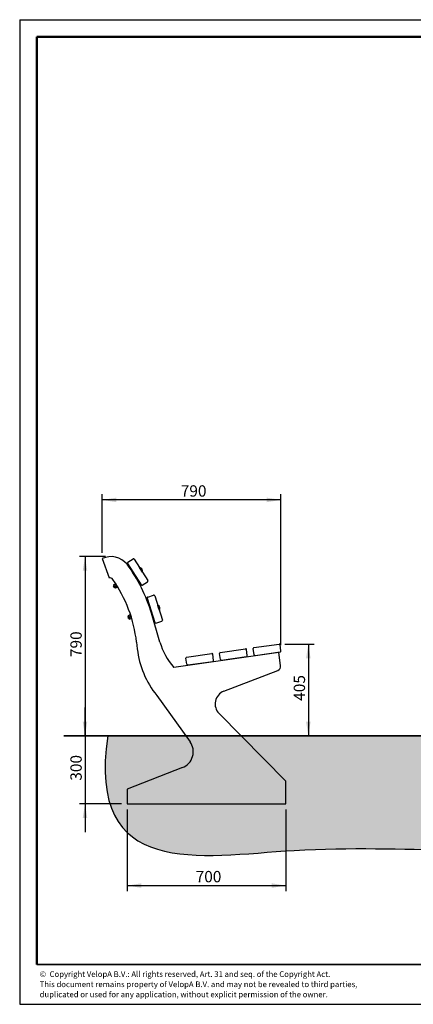
# Model space of a CAD drawing. Units: millimetres. Extents: x 1 to 203, y 1 to 174.
# Drawn here: x 1 to 70, y 1 to 174 of the extents above; entities that cross this region are included whole.
import ezdxf

# ---------------------------------------------------------------- set-up
doc = ezdxf.new("R2010")
doc.units = ezdxf.units.MM
doc.layers.add('-FORMAT-', color=7, linetype='Continuous')
doc.layers.add('-TEXT_FORMAT-', color=7, linetype='Continuous')
doc.layers.add('STAMPS', color=7, linetype='Continuous', lineweight=35)
doc.styles.add('SLDTEXTSTYLE0', font='TXT', dxfattribs={"width": 0.638186})
doc.styles.add('SLDTEXTSTYLE2', font='TXT', dxfattribs={"width": 0.7})
doc.dimstyles.new('SLDDIMSTYLE0', dxfattribs={"dimtxt": 2, "dimasz": 2.5, "dimexe": 0, "dimexo": 0.0625, "dimgap": 0.5, "dimtad": 1, "dimdec": 0, "dimlfac": 25, "dimrnd": 1e-09, "dimzin": 12, "dimdsep": 46, "dimtxsty": 'SLDTEXTSTYLE2', "dimsah": 1, "dimcen": 0.09, "dimadec": 0, "dimazin": 3, "dimtfac": 1, "dimtdec": 0, "dimtofl": 0, "dimtmove": 0, "dimatfit": 3, "dimfxl": 0, "dimfrac": 2, "dimtolj": 1, "dimtzin": 12, "dimarcsym": 0})
doc.dimstyles.new('SLDDIMSTYLE1', dxfattribs={"dimtxt": 2, "dimasz": 2.5, "dimexe": 0, "dimexo": 0.0625, "dimgap": 0.5, "dimtad": 1, "dimdec": 0, "dimlfac": 25, "dimrnd": 1e-09, "dimzin": 12, "dimdsep": 46, "dimtxsty": 'SLDTEXTSTYLE2', "dimsah": 1, "dimcen": 0.09, "dimadec": 0, "dimazin": 3, "dimtfac": 1, "dimtdec": 0, "dimtmove": 0, "dimatfit": 0, "dimfxl": 0, "dimfrac": 2, "dimtolj": 1, "dimtzin": 12, "dimarcsym": 0})

# ---------------------------------------------------------------- blocks, each defined once
blk = doc.blocks.new('SW_NOTE_0')
at = {"layer": '-TEXT_FORMAT-', "color": 0, "char_height": 1, "attachment_point": 1, "style": 'SLDTEXTSTYLE0'}
for s, insert in [('©  Copyright VelopA B.V.: All rights reserved, Art. 31 and seq. of the Copyright Act.', (0, 1.29)), ('This document remains property of VelopA B.V. and may not be revealed to third parties,', (0, -0.5)), ('duplicated or used for any application, without explicit permission of the owner.', (0, -2.29))]:
    blk.add_mtext(s, dxfattribs=dict(at, insert=insert))
blk = doc.blocks.new('_D_5')
at = {"layer": '-FORMAT-'}
for p, q in [((12.15, 48.08), (12.15, 53.08)), ((12.15, 48.08), (12.15, 36.08)), ((18.6, 36.08), (11.15, 36.08)), ((12.15, 36.08), (12.15, 31.08))]:
    blk.add_line(p, q, dxfattribs=at)
for points in [[(12.15, 48.08), (12.55, 50.58), (11.75, 50.58)], [(12.15, 36.08), (11.75, 33.58), (12.55, 33.58)]]:
    blk.add_solid(points, dxfattribs=at)
at = {"layer": '-FORMAT-', "insert": (9.57, 40.16), "char_height": 2, "attachment_point": 1, "rotation": 90, "style": 'SLDTEXTSTYLE2'}
blk.add_mtext('300', dxfattribs=at)
blk = doc.blocks.new('_D_6')
at = {"layer": '-FORMAT-'}
for p, q in [((47.41, 64.26), (52.57, 64.26)), ((51.57, 64.26), (51.57, 48.08))]:
    blk.add_line(p, q, dxfattribs=at)
for points in [[(51.57, 64.26), (51.17, 61.76), (51.97, 61.76)], [(51.57, 48.08), (51.97, 50.58), (51.17, 50.58)]]:
    blk.add_solid(points, dxfattribs=at)
at = {"layer": '-FORMAT-', "insert": (48.99, 54.25), "char_height": 2, "attachment_point": 1, "rotation": 90, "style": 'SLDTEXTSTYLE2'}
blk.add_mtext('405', dxfattribs=at)
blk = doc.blocks.new('_D_7')
at = {"layer": '-FORMAT-'}
for p, q in [((15.75, 79.68), (11.15, 79.68)), ((12.15, 79.68), (12.15, 48.08))]:
    blk.add_line(p, q, dxfattribs=at)
for points in [[(12.15, 79.68), (11.75, 77.18), (12.55, 77.18)], [(12.15, 48.08), (12.55, 50.58), (11.75, 50.58)]]:
    blk.add_solid(points, dxfattribs=at)
at = {"layer": '-FORMAT-', "insert": (9.57, 61.96), "char_height": 2, "attachment_point": 1, "rotation": 90, "style": 'SLDTEXTSTYLE2'}
blk.add_mtext('790', dxfattribs=at)
blk = doc.blocks.new('_D_8')
at = {"layer": '-FORMAT-'}
for p, q in [((15.2, 80.33), (15.2, 90.68)), ((46.74, 64.04), (46.74, 90.68)), ((46.74, 89.68), (15.2, 89.68))]:
    blk.add_line(p, q, dxfattribs=at)
for points in [[(15.2, 89.68), (17.7, 89.28), (17.7, 90.08)], [(46.74, 89.68), (44.24, 90.08), (44.24, 89.28)]]:
    blk.add_solid(points, dxfattribs=at)
at = {"layer": '-FORMAT-', "insert": (29.05, 92.26), "char_height": 2, "attachment_point": 1, "style": 'SLDTEXTSTYLE2'}
blk.add_mtext('790', dxfattribs=at)
blk = doc.blocks.new('_D_9')
at = {"layer": '-FORMAT-'}
for p, q in [((19.6, 35.08), (19.6, 20.67)), ((47.6, 35.08), (47.6, 20.67)), ((19.6, 21.67), (47.6, 21.67))]:
    blk.add_line(p, q, dxfattribs=at)
for points in [[(19.6, 21.67), (22.1, 21.27), (22.1, 22.07)], [(47.6, 21.67), (45.1, 22.07), (45.1, 21.27)]]:
    blk.add_solid(points, dxfattribs=at)
at = {"layer": '-FORMAT-', "insert": (31.68, 24.25), "char_height": 2, "attachment_point": 1, "style": 'SLDTEXTSTYLE2'}
blk.add_mtext('700', dxfattribs=at)

msp = doc.modelspace()

# ---------------------------------------------------------------- hatches: boundary and pattern name
at = {"layer": '-FORMAT-'}
h = msp.add_hatch(dxfattribs=at)
h.set_pattern_fill('AR-SAND', color=256, scale=0.01333333, style=0)
edge = h.paths.add_edge_path(flags=0)
edge.add_line((194.499, 48.084), (16.151, 48.084))
edge.add_spline(control_points=[(16.151, 48.084), (12.441, 22.693), (44.058, 29.32), (91.931, 26.685), (140.485, 34.847), (192.427, 23.895), (194.499, 48.084)], knot_values=[0, 0, 0, 0, 0.2316898, 0.3695357, 0.7367492, 1, 1, 1, 1], weights=[1, 1, 1, 1, 1, 1, 1], degree=3, periodic=0)

# ---------------------------------------------------------------- linework, layer by layer
for p, q in [((0.617, 174.367), (202.634, 174.367)), ((0.617, 174.367), (0.617, 0.733)), ((0.617, 0.733), (202.634, 0.733))]:
    msp.add_line(p, q, dxfattribs=at)
at = {"layer": '-FORMAT-', "lineweight": 50}
for p, q in [((3.617, 7.733), (3.617, 171.367)), ((3.617, 171.367), (199.634, 171.367))]:
    msp.add_line(p, q, dxfattribs=at)
at = {"layer": '-FORMAT-', "lineweight": 35}
msp.add_line((199.634, 7.733), (3.617, 7.733), dxfattribs=at)
at = {"layer": '-FORMAT-'}
msp.add_open_spline([(16.151, 48.084), (12.441, 22.693), (44.058, 29.32), (91.931, 26.685), (140.485, 34.847), (192.427, 23.895), (194.499, 48.084)], degree=3, knots=[0, 0, 0, 0, 0.2316898, 0.3695357, 0.7367492, 1, 1, 1, 1], dxfattribs=at)
at = {"color": 7, "linetype": 'Continuous'}
for p, q in [((15.201, 79.333), (16.401, 75.943)), ((19.657, 78.494), (22.038, 74.699)), ((19.708, 78.714), (20.622, 79.288)), ((20.843, 79.238), (23.224, 75.443)), ((20.635, 76.935), (20.567, 76.893)), ((20.992, 76.215), (20.567, 76.893)), ((20.674, 76.723), (20.673, 76.723)), ((21.792, 77.755), (21.787, 77.733)), ((21.812, 77.768), (21.792, 77.755)), ((22.302, 76.942), (21.792, 77.755)), ((22.323, 76.955), (21.812, 77.768)), ((22.28, 76.947), (22.302, 76.942)), ((22.302, 76.942), (22.323, 76.955)), ((17.208, 74.714), (17.279, 74.601)), ((17.229, 74.727), (17.458, 74.871)), ((17.515, 74.977), (17.447, 74.935)), ((17.872, 74.257), (17.447, 74.935)), ((17.94, 74.3), (17.515, 74.977)), ((17.623, 74.809), (17.621, 74.808)), ((20.886, 76.384), (20.886, 76.384)), ((20.992, 76.215), (21.06, 76.257)), ((22.259, 74.648), (23.174, 75.222)), ((17.218, 74.555), (17.205, 74.5)), ((17.375, 74.228), (17.205, 74.5)), ((17.283, 74.595), (17.218, 74.555)), ((17.43, 74.216), (17.218, 74.555)), ((17.318, 74.539), (17.279, 74.601)), ((17.318, 74.539), (17.46, 74.313)), ((17.375, 74.228), (17.43, 74.216)), ((17.41, 74.439), (17.639, 74.583)), ((17.43, 74.216), (17.495, 74.257)), ((17.499, 74.251), (17.46, 74.313)), ((17.499, 74.251), (17.57, 74.138)), ((17.591, 74.151), (17.819, 74.295)), ((17.834, 74.469), (17.836, 74.471)), ((17.872, 74.257), (17.94, 74.3)), ((23.123, 72.346), (24.47, 68.073)), ((23.227, 72.546), (24.257, 72.871)), ((24.458, 72.767), (25.805, 68.494)), ((20.166, 69.484), (20.09, 69.46)), ((20.33, 68.697), (20.09, 69.46)), ((20.407, 68.721), (20.166, 69.484)), ((23.676, 70.591), (23.6, 70.567)), ((23.84, 69.804), (23.917, 69.828)), ((25.37, 64.613), (23.876, 69.685)), ((25.002, 71.093), (24.992, 71.073)), ((25.025, 71.1), (25.002, 71.093)), ((25.088, 70.823), (25.002, 71.093)), ((25.314, 70.185), (25.025, 71.1)), ((25.291, 70.178), (25.088, 70.823)), ((25.271, 70.188), (25.291, 70.178)), ((25.291, 70.178), (25.314, 70.185)), ((19.769, 69.149), (19.743, 69.099)), ((19.839, 68.794), (19.743, 69.099)), ((19.845, 69.173), (19.769, 69.149)), ((19.889, 68.767), (19.769, 69.149)), ((19.803, 69.306), (19.843, 69.179)), ((19.826, 69.314), (20.084, 69.395)), ((19.839, 68.794), (19.889, 68.767)), ((19.865, 69.109), (19.843, 69.179)), ((19.865, 69.109), (19.945, 68.855)), ((19.889, 68.767), (19.965, 68.791)), ((19.929, 68.99), (20.186, 69.071)), ((19.967, 68.785), (19.945, 68.855)), ((19.967, 68.785), (20.007, 68.658)), ((20.031, 68.665), (20.289, 68.747)), ((20.229, 69.294), (20.226, 69.293)), ((20.33, 68.697), (20.407, 68.721)), ((20.347, 68.912), (20.349, 68.912)), ((24.671, 67.969), (25.701, 68.294)), ((21.248, 64.591), (21.383, 63.4)), ((41.974, 63.639), (46.41, 64.263)), ((46.38, 62.764), (27.809, 60.15)), ((30.091, 61.966), (34.527, 62.59)), ((36.047, 61.552), (35.896, 62.622)), ((36.033, 62.802), (40.469, 63.427)), ((40.8, 62.221), (40.65, 63.291)), ((41.988, 62.389), (41.838, 63.458)), ((42.169, 62.252), (46.605, 62.877)), ((43.991, 62.509), (44.002, 62.43)), ((44.795, 62.541), (44.783, 62.62)), ((46.683, 60.468), (46.38, 62.764)), ((46.742, 63.058), (46.591, 64.127)), ((30.106, 60.716), (29.955, 61.785)), ((30.286, 60.58), (34.723, 61.204)), ((32.108, 60.836), (32.12, 60.757)), ((32.912, 60.868), (32.901, 60.948)), ((34.859, 61.385), (34.708, 62.454)), ((36.228, 61.416), (40.664, 62.041)), ((38.05, 61.672), (38.061, 61.593)), ((38.853, 61.705), (38.842, 61.784)), ((36.654, 55.948), (46.178, 59.616)), ((24.802, 55.19), (30.691, 47.036)), ((47.601, 40.084), (35.809, 52.022)), ((29.359, 42.488), (19.601, 38.644)), ((47.601, 36.084), (47.601, 40.084)), ((19.601, 38.644), (19.601, 36.084)), ((19.601, 36.084), (47.601, 36.084))]:
    msp.add_line(p, q, dxfattribs=at)
for centre, radius, start, end in [((16.753, 76.084), 3.6, 38.60482, 115.53115), ((-2.599, 61.884), 27.6, 16.41785, 36.57517), ((19.793, 78.579), 0.16, 122.10667, 212.10667), ((20.707, 79.153), 0.16, 32.10667, 122.10667), ((21.585, 77.059), 0.745, 352.0025, 72.21083), ((16.516, 75.313), 0.641, 32.16096, 100.32337), ((-2.599, 61.884), 24, 6.47533, 35.01028), ((22.174, 74.784), 0.16, 212.10667, 302.10667), ((23.089, 75.358), 0.16, 302.10667, 32.10667), ((23.275, 72.394), 0.16, 107.50509, 197.50509), ((24.305, 72.719), 0.16, 17.50509, 107.50509), ((24.626, 70.471), 0.745, 337.40093, 57.60926), ((24.623, 68.121), 0.16, 197.50509, 287.50509), ((25.653, 68.446), 0.16, 287.50509, 17.50509), ((36.881, 68.004), 12, 196.41785, 220.88513), ((46.433, 64.105), 0.16, 8.01363, 98.01363), ((37.281, 65.204), 16, 186.47533, 218.74623), ((34.55, 62.432), 0.16, 8.01363, 98.01363), ((36.055, 62.644), 0.16, 98.01363, 188.01363), ((40.491, 63.268), 0.16, 8.01363, 98.01363), ((41.996, 63.48), 0.16, 98.01363, 188.01363), ((46.583, 63.035), 0.16, 278.01363, 8.01363), ((30.114, 61.807), 0.16, 98.01363, 188.01363), ((34.7, 61.363), 0.16, 278.01363, 8.01363), ((36.205, 61.574), 0.16, 188.01363, 278.01363), ((40.642, 62.199), 0.16, 278.01363, 8.01363), ((42.147, 62.411), 0.16, 188.01363, 278.01363), ((30.264, 60.738), 0.16, 188.01363, 278.01363), ((45.89, 60.363), 0.8, 291.06595, 7.52513), ((37.517, 53.708), 2.4, 111.06595, 224.6485), ((28.259, 45.28), 3, 291.50143, 35.83765)]:
    msp.add_arc(centre, radius, start, end, dxfattribs=at)
for points, knots in [([(17.229, 74.727), (17.223, 74.723), (17.213, 74.717), (17.209, 74.715), (17.208, 74.714)], [0, 0, 0, 0, 0.6669244, 1, 1, 1, 1]), ([(17.279, 74.601), (17.264, 74.634), (17.245, 74.675), (17.232, 74.718), (17.229, 74.727)], [0, 0, 0, 0, 0.7940653, 1, 1, 1, 1]), ([(17.479, 74.884), (17.474, 74.881), (17.469, 74.878), (17.458, 74.871), (17.458, 74.871)], [0, 0, 0, 0, 0.95275864, 1, 1, 1, 1]), ([(17.458, 74.871), (17.475, 74.855), (17.509, 74.824), (17.537, 74.788), (17.55, 74.771)], [0, 0, 0, 0, 0.5223776, 1, 1, 1, 1]), ([(17.589, 74.709), (17.604, 74.677), (17.623, 74.636), (17.636, 74.592), (17.639, 74.583)], [0, 0, 0, 0, 0.7940651, 1, 1, 1, 1]), ([(17.41, 74.439), (17.393, 74.455), (17.359, 74.486), (17.331, 74.522), (17.318, 74.539)], [0, 0, 0, 0, 0.5223776, 1, 1, 1, 1]), ([(17.46, 74.313), (17.445, 74.346), (17.425, 74.387), (17.413, 74.43), (17.41, 74.439)], [0, 0, 0, 0, 0.7940653, 1, 1, 1, 1]), ([(17.591, 74.151), (17.573, 74.167), (17.54, 74.198), (17.512, 74.234), (17.499, 74.251)], [0, 0, 0, 0, 0.5223776, 1, 1, 1, 1]), ([(17.57, 74.138), (17.574, 74.141), (17.58, 74.144), (17.59, 74.151), (17.591, 74.151)], [0, 0, 0, 0, 0.9527588, 1, 1, 1, 1]), ([(17.639, 74.583), (17.656, 74.567), (17.69, 74.536), (17.718, 74.5), (17.731, 74.483)], [0, 0, 0, 0, 0.5223776, 1, 1, 1, 1]), ([(17.77, 74.421), (17.785, 74.389), (17.804, 74.348), (17.817, 74.304), (17.819, 74.295)], [0, 0, 0, 0, 0.7940651, 1, 1, 1, 1]), ([(17.819, 74.295), (17.826, 74.299), (17.836, 74.305), (17.839, 74.307), (17.841, 74.308)], [0, 0, 0, 0, 0.6669245, 1, 1, 1, 1]), ([(19.826, 69.314), (19.819, 69.312), (19.808, 69.308), (19.804, 69.307), (19.803, 69.306)], [0, 0, 0, 0, 0.6669244, 1, 1, 1, 1]), ([(19.843, 69.179), (19.836, 69.214), (19.828, 69.259), (19.827, 69.305), (19.826, 69.314)], [0, 0, 0, 0, 0.7940653, 1, 1, 1, 1]), ([(19.929, 68.99), (19.916, 69.01), (19.891, 69.048), (19.873, 69.09), (19.865, 69.109)], [0, 0, 0, 0, 0.5223776, 1, 1, 1, 1]), ([(19.945, 68.855), (19.939, 68.89), (19.93, 68.935), (19.929, 68.98), (19.929, 68.99)], [0, 0, 0, 0, 0.7940653, 1, 1, 1, 1]), ([(20.031, 68.665), (20.018, 68.685), (19.994, 68.724), (19.976, 68.765), (19.967, 68.785)], [0, 0, 0, 0, 0.5223776, 1, 1, 1, 1]), ([(20.007, 68.658), (20.013, 68.66), (20.018, 68.661), (20.03, 68.665), (20.031, 68.665)], [0, 0, 0, 0, 0.95275878, 1, 1, 1, 1]), ([(20.108, 69.403), (20.102, 69.401), (20.097, 69.399), (20.085, 69.395), (20.084, 69.395)], [0, 0, 0, 0, 0.95275864, 1, 1, 1, 1]), ([(20.084, 69.395), (20.097, 69.375), (20.121, 69.337), (20.139, 69.295), (20.148, 69.275)], [0, 0, 0, 0, 0.5223776, 1, 1, 1, 1]), ([(20.17, 69.206), (20.176, 69.17), (20.185, 69.126), (20.186, 69.08), (20.186, 69.071)], [0, 0, 0, 0, 0.7940651, 1, 1, 1, 1]), ([(20.186, 69.071), (20.199, 69.051), (20.224, 69.012), (20.242, 68.971), (20.25, 68.951)], [0, 0, 0, 0, 0.5223776, 1, 1, 1, 1]), ([(20.272, 68.881), (20.279, 68.846), (20.287, 68.802), (20.288, 68.756), (20.289, 68.747)], [0, 0, 0, 0, 0.7940651, 1, 1, 1, 1]), ([(20.289, 68.747), (20.296, 68.749), (20.307, 68.752), (20.311, 68.754), (20.312, 68.754)], [0, 0, 0, 0, 0.6669245, 1, 1, 1, 1])]:
    msp.add_open_spline(points, degree=3, knots=knots, dxfattribs=at)
at = {"layer": 'STAMPS'}
msp.add_line((8.4, 48.084), (195.862, 48.084), dxfattribs=at)

# ---------------------------------------------------------------- block references
at = {"layer": '-TEXT_FORMAT-'}
msp.add_blockref('SW_NOTE_0', (4.15, 5.265), dxfattribs=at)

# ---------------------------------------------------------------- dimensions: what is measured, and where the dimension line sits
at = {"layer": '-FORMAT-'}
for base, p1, p2, picture, middle in [((15.201, 89.684), (46.743, 63.035), (15.201, 79.333), '_D_8', (30.972, 89.684)), ((47.601, 21.668), (19.601, 36.084), (47.601, 36.084), '_D_9', (33.601, 21.668))]:
    dim = msp.add_linear_dim(base=base, p1=p1, p2=p2, dimstyle='SLDDIMSTYLE0', dxfattribs=at)
    dim.commit()
    dim.dimension.update_dxf_attribs({"geometry": picture, "text_midpoint": middle, "dimtype": 160})
for base, p1, p2, dimstyle, picture, middle in [((12.152, 48.084), (16.753, 79.684), (8.4, 48.084), 'SLDDIMSTYLE0', '_D_7', (12.152, 63.884)), ((51.567, 48.084), (46.41, 64.263), (8.4, 48.084), 'SLDDIMSTYLE0', '_D_6', (51.567, 56.174)), ((12.152, 36.084), (8.4, 48.084), (19.601, 36.084), 'SLDDIMSTYLE1', '_D_5', (12.152, 42.084))]:
    dim = msp.add_linear_dim(base=base, p1=p1, p2=p2, angle=90, dimstyle=dimstyle, dxfattribs=at)
    dim.commit()
    dim.dimension.update_dxf_attribs({"geometry": picture, "text_midpoint": middle, "dimtype": 160})

doc.saveas('drawing.dxf')
